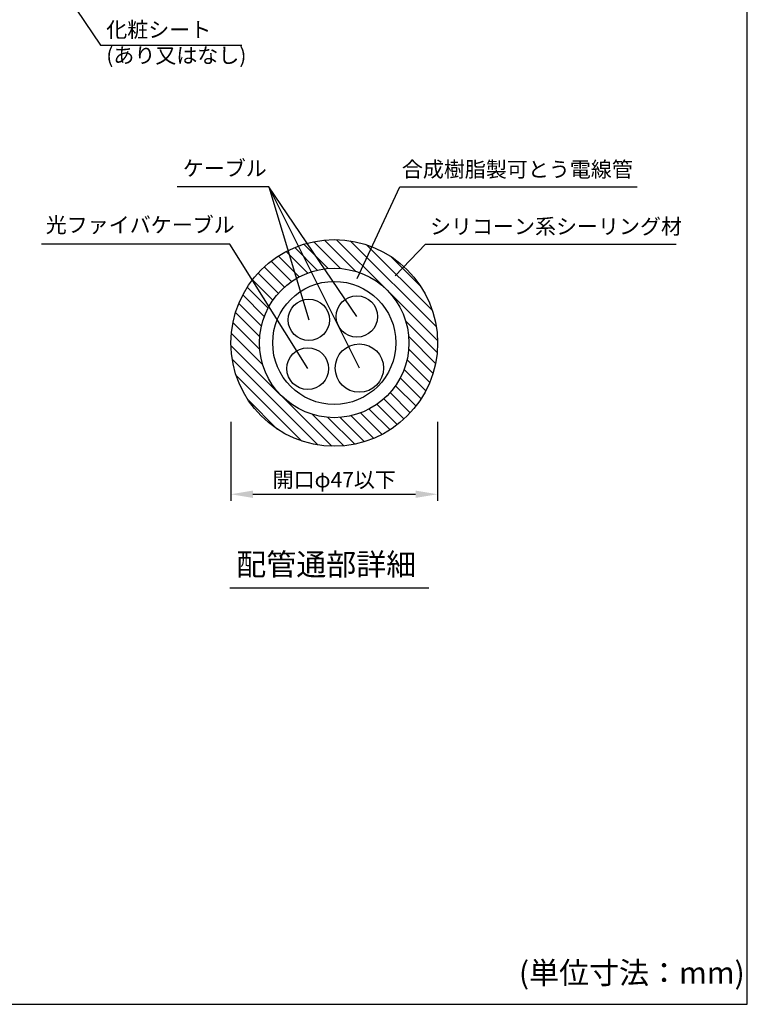
# Model space of a CAD drawing. Extents: x 46 to 2748, y -3368 to -572.
# Drawn here: x 675 to 1006, y -3368 to -2920 of the extents above; entities that cross this region are included whole.
import ezdxf

# ---------------------------------------------------------------- set-up
doc = ezdxf.new("R2010")
doc.units = 0
doc.header["$LTSCALE"] = 2
doc.header["$MEASUREMENT"] = 0
doc.layers.get('0').update_dxf_attribs({"linetype": 'CONTINUOUS'})
doc.layers.get('Defpoints').update_dxf_attribs({"linetype": 'CONTINUOUS'})
doc.layers.add('C4', color=3, linetype='CONTINUOUS')
doc.styles.add('ゴシック\u30002', font='txt', dxfattribs={"height": 7})
doc.dimstyles.new('ゴシック\u30003', dxfattribs={"dimtxt": 7, "dimasz": 10, "dimexe": 3, "dimexo": 0, "dimgap": 2, "dimtad": 1, "dimdec": 0, "dimzin": 0, "dimdsep": 46, "dimtxsty": 'ゴシック\u30002', "dimcen": 0.09, "dimadec": 0, "dimazin": 0, "dimtfac": 1, "dimtdec": 0, "dimtmove": 0, "dimatfit": 3, "dimfxl": 1, "dimtolj": 1, "dimtzin": 0, "dimarcsym": 0})

# ---------------------------------------------------------------- blocks, each defined once
blk = doc.blocks.new('*D139')
at = {"color": 0, "lineweight": -2}
for p, q in [((771.26, -3102.75), (771.26, -3138.67)), ((865.26, -3102.75), (865.26, -3138.67)), ((781.26, -3135.67), (855.26, -3135.67))]:
    blk.add_line(p, q, dxfattribs=at)
at = {"color": 0}
for points in [[(781.26, -3134), (781.26, -3137.34), (771.26, -3135.67)], [(855.26, -3134), (855.26, -3137.34), (865.26, -3135.67)]]:
    blk.add_solid(points, dxfattribs=at)
at = {"layer": 'Defpoints', "color": 0}
for p in [(771.26, -3102.75), (865.26, -3102.75), (865.26, -3135.67)]:
    blk.add_point(p, dxfattribs=at)
at = {"color": 0, "insert": (818.26, -3129.04), "char_height": 7, "attachment_point": 5, "style": 'ゴシック\u30002'}
blk.add_mtext('\\A1;開口φ47以下', dxfattribs=at)

msp = doc.modelspace()

# ---------------------------------------------------------------- hatches: boundary and pattern name
h = msp.add_hatch()
h.set_pattern_fill('ANSI31,_O', color=254, scale=32, angle=90)
h.set_pattern_definition([(135, (0, 0), (-2.828427, -2.828427), [])])
h.paths.add_polyline_path([(865.26, -3066.83, 1), (771.26, -3066.83, 1)])
h.paths.add_polyline_path([(784.26, -3066.83, -1), (852.26, -3066.83, -1)], flags=16)
h.paths.add_polyline_path([(790.26, -3066.83, -1), (846.26, -3066.83, -1)], flags=0)
h.paths.add_polyline_path([(815.71, -3078.5, -1), (796.71, -3078.5, -1)], flags=0)
h.paths.add_polyline_path([(797.3, -3056.32, -1), (816.1, -3056.32, -1)], flags=0)
h.paths.add_polyline_path([(840.69, -3078.26, -1), (818.69, -3078.26, -1)], flags=0)
h.paths.add_polyline_path([(819.15, -3054.81, -1), (837.95, -3054.81, -1)], flags=0)

# ---------------------------------------------------------------- linework, layer by layer
at = {"color": 254, "linetype": 'Continuous'}
for p, q in [((1006.14, -3367.73), (1006.14, -2695.73)), ((46.14, -3367.73), (1006.14, -3367.73))]:
    msp.add_line(p, q, dxfattribs=at)
at = {"color": 254}
for p, q in [((680.54, -2884.36), (712.01, -2931.4)), ((712.01, -2931.4), (776.28, -2931.4)), ((788.46, -2995.8), (746.75, -2995.8)), ((828.55, -3054.81), (788.46, -2995.8)), ((788.46, -2995.8), (806.7, -3056.32)), ((829.69, -3078.26), (788.46, -2995.8)), ((828.66, -3037.56), (848.15, -2995.8)), ((848.15, -2995.8), (955.99, -2995.8)), ((770.81, -3021.91), (685.06, -3021.91)), ((806.21, -3078.5), (770.81, -3021.91)), ((846, -3036.23), (859.76, -3021.91)), ((859.76, -3021.91), (973.79, -3021.91)), ((770.7, -3178.25), (861.29, -3178.25))]:
    msp.add_line(p, q, dxfattribs=at)
for centre, radius in [((818.26, -3066.83), 34), ((818.26, -3066.83), 28), ((828.55, -3054.81), 9.4), ((806.7, -3056.32), 9.4), ((829.69, -3078.26), 11), ((806.21, -3078.5), 9.5)]:
    msp.add_circle(centre, radius, dxfattribs=at)
at = {"layer": 'C4', "color": 254, "ltscale": 10}
msp.add_circle((818.26, -3066.83), 47, dxfattribs=at)

# ---------------------------------------------------------------- texts
at = {"color": 254, "style": 'ゴシック\u30002'}
msp.add_text('(単位寸法：mm)', height=10, dxfattribs=at).set_placement((902.26, -3358.4))
at = {"color": 254, "attachment_point": 1, "style": 'ゴシック\u30002'}
for s, insert, char_height, width in [('化粧シート\\P(あり又はなし)', (714.56, -2920.8), 7, 89.8482), ('ケーブル', (749.36, -2983.88), 7, 62.2816), ('合成樹脂製可とう電線管', (849.02, -2984.35), 7, 115.0458), ('光ファイバケーブル', (687.04, -3009.61), 7, 92.3787), ('シリコーン系シーリング材', (861.82, -3010.31), 7, 108.4986), ('配管通部詳細', (773.69, -3162.58), 10, 105.4069)]:
    msp.add_mtext(s, dxfattribs=dict(at, insert=insert, char_height=char_height, width=width))

# ---------------------------------------------------------------- dimensions: what is measured, and where the dimension line sits
at = {"color": 254}
dim = msp.add_linear_dim(base=(865.26, -3135.67), p1=(771.26, -3102.75), p2=(865.26, -3102.75), text='開口φ47以下', dimstyle='ゴシック\u30003', dxfattribs=at)
dim.commit()
dim.dimension.update_dxf_attribs({"geometry": '*D139', "text_midpoint": (818.26, -3135.67), "dimtype": 160})

doc.saveas('drawing.dxf')
